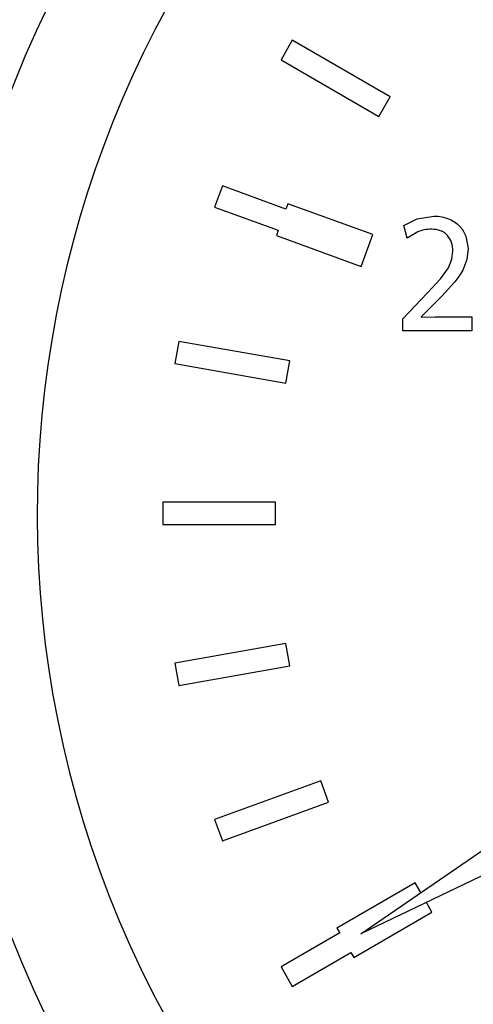
# Model space of a CAD drawing. Units: inches. Extents: x 0.4 to 10.6, y 0.4 to 8.1.
# Drawn here: x 3.8 to 3.8, y 3.5 to 3.6 of the extents above; entities that cross this region are included whole.
import ezdxf

# ---------------------------------------------------------------- set-up
doc = ezdxf.new("R2010")
doc.units = ezdxf.units.IN
doc.header["$MEASUREMENT"] = 0
doc.styles.add('SLDTEXTSTYLE0', font='TXT', dxfattribs={"width": 0.75})
doc.dimstyles.new('SLDDIMSTYLE0', dxfattribs={"dimtxt": 0.125, "dimasz": 0.13, "dimexe": 0, "dimexo": 0.0625, "dimgap": 0.03125, "dimtad": 0, "dimtih": 1, "dimtoh": 1, "dimdec": 1, "dimlfac": 12, "dimrnd": 1e-09, "dimzin": 12, "dimdsep": 46, "dimtxsty": 'SLDTEXTSTYLE0', "dimsah": 1, "dimcen": 0.09, "dimadec": 0, "dimazin": 3, "dimtfac": 1, "dimtdec": 1, "dimtofl": 0, "dimtmove": 0, "dimatfit": 3, "dimfxl": 0, "dimfrac": 2, "dimtolj": 1, "dimtzin": 12, "dimarcsym": 0})

# ---------------------------------------------------------------- blocks, each defined once
blk = doc.blocks.new('_D_9')
at = {"color": 7, "linetype": 'Continuous', "lineweight": 0}
for p, q in [((4.904924, 3.492211), (4.904924, 2.226592)), ((3.275004, 2.605673), (3.275004, 2.226592)), ((3.275004, 2.351592), (3.928332, 2.351592)), ((4.904924, 2.351592), (4.251596, 2.351592))]:
    blk.add_line(p, q, dxfattribs=at)
at = {"color": 7, "linetype": 'Continuous', "lineweight": 18}
for points in [[(3.275004, 2.351592), (3.405004, 2.331592), (3.405004, 2.371592)], [(4.904924, 2.351592), (4.774924, 2.371592), (4.774924, 2.331592)]]:
    blk.add_solid(points, dxfattribs=at)
at = {"color": 7, "linetype": 'Continuous', "lineweight": 18, "insert": (3.928332, 2.413507), "char_height": 0.125, "attachment_point": 1, "style": 'SLDTEXTSTYLE0'}
blk.add_mtext('19.6', dxfattribs=at)

msp = doc.modelspace()

# ---------------------------------------------------------------- linework, layer by layer
at = {"color": 7, "linetype": 'Continuous', "lineweight": 25}
for p, q in [((3.797864, 3.573269), (3.797044, 3.571849)), ((3.804967, 3.569168), (3.797864, 3.573269)), ((3.797044, 3.571849), (3.804147, 3.567748)), ((3.804147, 3.567748), (3.804967, 3.569168)), ((3.79278, 3.562704), (3.792219, 3.561163)), ((3.797404, 3.561021), (3.79278, 3.562704)), ((3.792219, 3.561163), (3.796843, 3.55948)), ((3.797544, 3.561407), (3.797404, 3.561021)), ((3.80371, 3.559162), (3.797544, 3.561407)), ((3.805956, 3.559826), (3.806941, 3.560307)), ((3.806941, 3.560307), (3.808139, 3.560509)), ((3.796843, 3.55948), (3.796703, 3.559094)), ((3.806217, 3.558904), (3.805956, 3.559826)), ((3.796703, 3.559094), (3.802869, 3.55685)), ((3.802869, 3.55685), (3.80371, 3.559162)), ((3.806976, 3.559359), (3.806217, 3.558904)), ((3.810477, 3.559043), (3.810631, 3.558146)), ((3.809468, 3.557375), (3.80954, 3.557969)), ((3.810631, 3.558146), (3.810548, 3.557362)), ((3.809207, 3.556743), (3.809468, 3.557375)), ((3.810548, 3.557362), (3.810263, 3.556591)), ((3.808638, 3.555959), (3.809207, 3.556743)), ((3.807664, 3.554911), (3.808638, 3.555959)), ((3.809682, 3.555745), (3.808733, 3.554708)), ((3.805884, 3.55304), (3.807664, 3.554911)), ((3.808733, 3.554708), (3.807225, 3.553192)), ((3.805884, 3.552181), (3.805884, 3.55304)), ((3.807225, 3.553179), (3.808234, 3.553192)), ((3.807225, 3.553192), (3.807225, 3.553179)), ((3.809706, 3.553205), (3.810916, 3.553205)), ((3.810916, 3.553205), (3.810916, 3.552181)), ((3.810916, 3.552181), (3.805884, 3.552181)), ((3.789607, 3.551417), (3.789322, 3.549802)), ((3.797685, 3.549993), (3.789607, 3.551417)), ((3.789322, 3.549802), (3.7974, 3.548377)), ((3.7974, 3.548377), (3.797685, 3.549993)), ((3.796645, 3.539751), (3.788443, 3.539751)), ((3.788443, 3.539751), (3.788443, 3.53811)), ((3.796645, 3.53811), (3.796645, 3.539751)), ((3.788443, 3.53811), (3.796645, 3.53811)), ((3.802852, 3.508418), (3.84378, 3.536513)), ((3.7974, 3.529483), (3.789322, 3.528059)), ((3.797685, 3.527868), (3.7974, 3.529483)), ((3.847647, 3.529816), (3.802852, 3.508418)), ((3.789322, 3.528059), (3.789607, 3.526443)), ((3.789607, 3.526443), (3.797685, 3.527868)), ((3.799926, 3.519503), (3.792219, 3.516698)), ((3.800487, 3.517962), (3.799926, 3.519503)), ((3.79278, 3.515156), (3.800487, 3.517962)), ((3.792219, 3.516698), (3.79278, 3.515156)), ((3.806783, 3.512109), (3.8011, 3.508828)), ((3.807193, 3.511398), (3.806783, 3.512109)), ((3.808013, 3.509978), (3.807603, 3.510688)), ((3.802331, 3.506697), (3.808013, 3.509978)), ((3.8011, 3.508828), (3.801306, 3.508473)), ((3.801306, 3.508473), (3.797044, 3.506012)), ((3.797864, 3.504591), (3.802126, 3.507052)), ((3.802126, 3.507052), (3.802331, 3.506697)), ((3.797044, 3.506012), (3.797864, 3.504591))]:
    msp.add_line(p, q, dxfattribs=at)
for radius, start, end in [(0.095144, 298.64789, 118.64789), (0.095144, 118.64789, 298.64789), (0.092986, 118.64789, 298.64789), (0.088093, 118.64789, 298.64789), (0.084077, 118.64789, 298.64789), (0.076363, 118.64789, 298.64789)]:
    msp.add_arc((3.8557, 3.53893), radius, start, end, dxfattribs=at)
for points, knots in [([(3.808139, 3.560509), (3.808334, 3.560502), (3.808705, 3.56049), (3.809054, 3.560366), (3.809219, 3.560307)], [0, 0, 0, 0, 0.525761, 1, 1, 1, 1]), ([(3.809219, 3.560307), (3.809369, 3.56024), (3.809658, 3.56011), (3.80989, 3.559893), (3.810002, 3.559789)], [0, 0, 0, 0, 0.516271, 1, 1, 1, 1]), ([(3.807973, 3.559561), (3.807799, 3.559553), (3.807456, 3.559538), (3.807135, 3.559418), (3.806976, 3.559359)], [0, 0, 0, 0, 0.507194, 1, 1, 1, 1]), ([(3.809136, 3.559106), (3.809064, 3.559176), (3.80892, 3.559318), (3.808533, 3.559518), (3.808202, 3.559544), (3.807973, 3.559561)], [0, 0, 0, 0, 0.233455, 0.470155, 1, 1, 1, 1]), ([(3.810002, 3.559789), (3.810102, 3.559678), (3.810303, 3.559457), (3.810419, 3.559181), (3.810477, 3.559043)], [0, 0, 0, 0, 0.498125, 1, 1, 1, 1]), ([(3.80954, 3.557969), (3.809525, 3.558184), (3.809497, 3.558602), (3.809254, 3.558942), (3.809136, 3.559106)], [0, 0, 0, 0, 0.5158961, 1, 1, 1, 1]), ([(3.810263, 3.556591), (3.810168, 3.556431), (3.809992, 3.556137), (3.809779, 3.555868), (3.809682, 3.555745)], [0, 0, 0, 0, 0.543266, 1, 1, 1, 1]), ([(3.808234, 3.553192), (3.8085, 3.553196), (3.808991, 3.553204), (3.809481, 3.553204), (3.809706, 3.553205)], [0, 0, 0, 0, 0.542219, 1, 1, 1, 1])]:
    msp.add_open_spline(points, degree=3, knots=knots, dxfattribs=at)

# ---------------------------------------------------------------- dimensions: what is measured, and where the dimension line sits
at = {"color": 7, "linetype": 'Continuous', "lineweight": 18}
dim = msp.add_linear_dim(base=(4.904924, 2.351592), p1=(3.275004, 2.655673), p2=(4.904924, 3.542211), dimstyle='SLDDIMSTYLE0', dxfattribs=at)
dim.commit()
dim.dimension.update_dxf_attribs({"geometry": '_D_9', "text_midpoint": (4.089964, 2.351592), "dimtype": 160})

doc.saveas('drawing.dxf')
